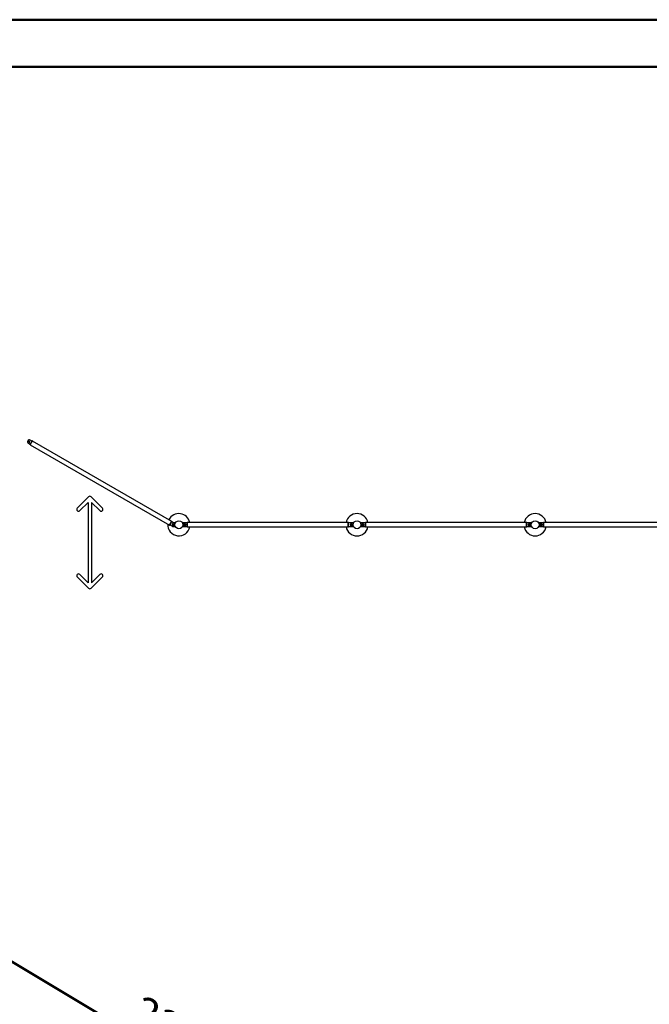
# Paper-space layout 'Sheet1' of a CAD drawing. Units: millimetres. Extents: x 0 to 420, y 0 to 298.
# Drawn here: x 202 to 273, y 186 to 297 of the extents above; entities that cross this region are included whole.
import ezdxf

# ---------------------------------------------------------------- set-up
doc = ezdxf.new("R2010")
doc.units = ezdxf.units.MM
doc.layers.add('LE_NORM', color=179, linetype='Continuous', lineweight=50)
doc.styles.add('SLDTEXTSTYLE0', font='TXT', dxfattribs={"width": 0.605})
doc.dimstyles.new('SLDDIMSTYLE0', dxfattribs={"dimtxt": 3.5, "dimasz": 3, "dimexe": 0, "dimexo": 0.0625, "dimgap": 0.875, "dimtad": 1, "dimdec": 1, "dimlfac": 100, "dimrnd": 1e-09, "dimzin": 12, "dimdsep": 46, "dimtxsty": 'SLDTEXTSTYLE0', "dimsah": 1, "dimcen": 0.09, "dimadec": 0, "dimazin": 3, "dimtfac": 1, "dimtdec": 1, "dimtofl": 0, "dimtmove": 0, "dimatfit": 3, "dimfxl": 0, "dimfrac": 2, "dimtolj": 1, "dimtzin": 12, "dimarcsym": 0})

# ---------------------------------------------------------------- blocks, each defined once
blk = doc.blocks.new('_D_51')
at = {"layer": 'LE_NORM'}
for p, q in [((119.3, 239.39), (119.15, 239.13)), ((119.66, 239.98), (319.66, 119.98)), ((319.3, 119.39), (319.15, 119.13))]:
    blk.add_line(p, q, dxfattribs=at)
for points in [[(119.66, 239.98), (121.72, 237.58), (122.74, 239.29)], [(319.66, 119.98), (317.6, 122.38), (316.57, 120.66)]]:
    blk.add_solid(points, dxfattribs=at)
at = {"layer": 'LE_NORM', "insert": (215.87, 187.51), "char_height": 3.5, "attachment_point": 1, "rotation": 329.0362, "style": 'SLDTEXTSTYLE0'}
blk.add_mtext('23323,8', dxfattribs=at)

psp = doc.layouts.new('Sheet1')

# ---------------------------------------------------------------- linework, layer by layer
at = {"color": 7, "linetype": 'Continuous', "lineweight": 50}
for p, q in [((0.0001, 297.0001), (420.0001, 297.0001)), ((15.0001, 291.7001), (413.0001, 291.7001))]:
    psp.add_line(p, q, dxfattribs=at)
at = {"color": 7, "linetype": 'Continuous', "lineweight": 25}
for p, q in [((202.9212, 249.3961), (203.1291, 249.2761)), ((202.9317, 249.6043), (202.9461, 249.6293)), ((202.9461, 249.5793), (202.9317, 249.6043)), ((202.9461, 249.6293), (202.975, 249.6293)), ((202.975, 249.5793), (202.9461, 249.5793)), ((202.975, 249.6293), (202.9895, 249.6043)), ((202.9895, 249.6043), (202.975, 249.5793)), ((202.9897, 249.5297), (203.0222, 249.511)), ((203.0722, 249.5976), (203.0397, 249.6163)), ((203.1041, 249.2328), (203.3541, 249.6658)), ((203.1041, 249.2328), (203.13, 249.2178)), ((203.3291, 249.6225), (203.1212, 249.7425)), ((203.13, 249.2178), (203.38, 249.6508)), ((203.1343, 249.2251), (218.766, 240.2001)), ((203.38, 249.6508), (203.3541, 249.6658)), ((219.0075, 240.6184), (203.3758, 249.6434)), ((209.6728, 243.3807), (208.4, 242.1079)), ((209.6142, 242.7564), (208.6829, 241.8251)), ((209.6142, 242.7564), (209.6142, 233.7221)), ((209.9557, 243.3807), (211.2285, 242.1079)), ((210.0142, 242.7564), (210.9456, 241.8251)), ((210.0142, 242.7564), (210.0142, 233.7221)), ((218.7618, 240.1928), (219.0118, 240.6258)), ((218.7618, 240.1928), (218.7878, 240.1778)), ((218.7878, 240.1778), (219.0378, 240.6108)), ((218.8128, 240.2211), (219.0206, 240.1011)), ((219.0378, 240.6108), (219.0118, 240.6258)), ((219.2206, 240.4475), (219.0128, 240.5675)), ((219.1027, 240.2543), (219.0631, 240.2543)), ((219.0696, 240.246), (219.1022, 240.2272)), ((219.1522, 240.3138), (219.1196, 240.3326)), ((219.1283, 240.2993), (219.1212, 240.2993)), ((219.1524, 240.2393), (219.1668, 240.2643)), ((219.1668, 240.2143), (219.1524, 240.2393)), ((219.1668, 240.2643), (219.1957, 240.2643)), ((219.1957, 240.2143), (219.1668, 240.2143)), ((219.1957, 240.2643), (219.2101, 240.2393)), ((219.2101, 240.2393), (219.1957, 240.2143)), ((219.4014, 240.4393), (219.2336, 240.4393)), ((220.4672, 240.4393), (220.2271, 240.4393)), ((220.4242, 240.2537), (220.4492, 240.2681)), ((220.4242, 240.2248), (220.4242, 240.2537)), ((220.4492, 240.2104), (220.4242, 240.2248)), ((220.4492, 240.2681), (220.4742, 240.2537)), ((220.4742, 240.2248), (220.4492, 240.2104)), ((220.4932, 240.4376), (220.4672, 240.4393)), ((220.4742, 240.2537), (220.4742, 240.2248)), ((220.5492, 240.2893), (220.5117, 240.2893)), ((220.5117, 240.1893), (220.5492, 240.1893)), ((220.7592, 240.4393), (220.5192, 240.4393)), ((220.5653, 240.2543), (220.5278, 240.2543)), ((220.5653, 240.2243), (220.5278, 240.2243)), ((220.7892, 240.4893), (220.7592, 240.4893)), ((220.7592, 239.9893), (220.7592, 240.4893)), ((220.7892, 239.9893), (220.7892, 240.4893)), ((238.8392, 240.4808), (220.7892, 240.4808)), ((238.8692, 240.4893), (238.8392, 240.4893)), ((238.8392, 239.9893), (238.8392, 240.4893)), ((238.8692, 239.9893), (238.8692, 240.4893)), ((239.1092, 240.4393), (238.8692, 240.4393)), ((239.1007, 240.2543), (239.0631, 240.2543)), ((239.1007, 240.2243), (239.0631, 240.2243)), ((239.1168, 240.2893), (239.0792, 240.2893)), ((239.0792, 240.1893), (239.1168, 240.1893)), ((239.1612, 240.4393), (239.1352, 240.4376)), ((239.1542, 240.2537), (239.1792, 240.2681)), ((239.1542, 240.2248), (239.1542, 240.2537)), ((239.1792, 240.2104), (239.1542, 240.2248)), ((239.4014, 240.4393), (239.1612, 240.4393)), ((239.1792, 240.2681), (239.2042, 240.2537)), ((239.2042, 240.2248), (239.1792, 240.2104)), ((239.2042, 240.2537), (239.2042, 240.2248)), ((240.4672, 240.4393), (240.2271, 240.4393)), ((240.4242, 240.2537), (240.4492, 240.2681)), ((240.4242, 240.2248), (240.4242, 240.2537)), ((240.4492, 240.2104), (240.4242, 240.2248)), ((240.4492, 240.2681), (240.4742, 240.2537)), ((240.4742, 240.2248), (240.4492, 240.2104)), ((240.4932, 240.4376), (240.4672, 240.4393)), ((240.4742, 240.2537), (240.4742, 240.2248)), ((240.5492, 240.2893), (240.5117, 240.2893)), ((240.5117, 240.1893), (240.5492, 240.1893)), ((240.7592, 240.4393), (240.5192, 240.4393)), ((240.5653, 240.2543), (240.5278, 240.2543)), ((240.5653, 240.2243), (240.5278, 240.2243)), ((240.7892, 240.4893), (240.7592, 240.4893)), ((240.7592, 239.9893), (240.7592, 240.4893)), ((240.7892, 239.9893), (240.7892, 240.4893)), ((258.8392, 240.4808), (240.7892, 240.4808)), ((258.8692, 240.4893), (258.8392, 240.4893)), ((258.8392, 239.9893), (258.8392, 240.4893)), ((258.8692, 239.9893), (258.8692, 240.4893)), ((259.1092, 240.4393), (258.8692, 240.4393)), ((259.1007, 240.2543), (259.0631, 240.2543)), ((259.1007, 240.2243), (259.0631, 240.2243)), ((259.1168, 240.2893), (259.0792, 240.2893)), ((259.0792, 240.1893), (259.1168, 240.1893)), ((259.1612, 240.4393), (259.1352, 240.4376)), ((259.1542, 240.2537), (259.1792, 240.2681)), ((259.1542, 240.2248), (259.1542, 240.2537)), ((259.1792, 240.2104), (259.1542, 240.2248)), ((259.4014, 240.4393), (259.1612, 240.4393)), ((259.1792, 240.2681), (259.2042, 240.2537)), ((259.2042, 240.2248), (259.1792, 240.2104)), ((259.2042, 240.2537), (259.2042, 240.2248)), ((260.4672, 240.4393), (260.2271, 240.4393)), ((260.4242, 240.2537), (260.4492, 240.2681)), ((260.4242, 240.2248), (260.4242, 240.2537)), ((260.4492, 240.2104), (260.4242, 240.2248)), ((260.4492, 240.2681), (260.4742, 240.2537)), ((260.4742, 240.2248), (260.4492, 240.2104)), ((260.4932, 240.4376), (260.4672, 240.4393)), ((260.4742, 240.2537), (260.4742, 240.2248)), ((260.5492, 240.2893), (260.5117, 240.2893)), ((260.5117, 240.1893), (260.5492, 240.1893)), ((260.7592, 240.4393), (260.5192, 240.4393)), ((260.5653, 240.2543), (260.5278, 240.2543)), ((260.5653, 240.2243), (260.5278, 240.2243)), ((260.7892, 240.4893), (260.7592, 240.4893)), ((260.7592, 239.9893), (260.7592, 240.4893)), ((260.7892, 239.9893), (260.7892, 240.4893)), ((278.8392, 240.4808), (260.7892, 240.4808)), ((219.1612, 240.0393), (219.4014, 240.0393)), ((220.2271, 240.0393), (220.4672, 240.0393)), ((220.4672, 240.0393), (220.4932, 240.041)), ((220.5192, 240.0393), (220.7592, 240.0393)), ((220.7592, 239.9893), (220.7892, 239.9893)), ((220.7892, 239.9978), (238.8392, 239.9978)), ((238.8392, 239.9893), (238.8692, 239.9893)), ((238.8692, 240.0393), (239.1092, 240.0393)), ((239.1352, 240.041), (239.1612, 240.0393)), ((239.1612, 240.0393), (239.4014, 240.0393)), ((240.2271, 240.0393), (240.4672, 240.0393)), ((240.4672, 240.0393), (240.4932, 240.041)), ((240.5192, 240.0393), (240.7592, 240.0393)), ((240.7592, 239.9893), (240.7892, 239.9893)), ((240.7892, 239.9978), (258.8392, 239.9978)), ((258.8392, 239.9893), (258.8692, 239.9893)), ((258.8692, 240.0393), (259.1092, 240.0393)), ((259.1352, 240.041), (259.1612, 240.0393)), ((259.1612, 240.0393), (259.4014, 240.0393)), ((260.2271, 240.0393), (260.4672, 240.0393)), ((260.4672, 240.0393), (260.4932, 240.041)), ((260.5192, 240.0393), (260.7592, 240.0393)), ((260.7592, 239.9893), (260.7892, 239.9893)), ((260.7892, 239.9978), (278.8392, 239.9978)), ((209.6142, 233.7221), (208.6829, 234.6535)), ((210.0142, 233.7221), (210.9456, 234.6535)), ((209.6728, 233.0978), (208.4, 234.3706)), ((209.9557, 233.0978), (211.2285, 234.3706))]:
    psp.add_line(p, q, dxfattribs=at)
for centre, radius in [((202.9606, 249.6043), 0.08), ((202.9606, 249.6043), 0.07), ((202.9606, 249.6043), 0.035), ((219.1812, 240.2393), 0.08), ((219.1812, 240.2393), 0.07), ((219.1812, 240.2393), 0.035), ((219.8142, 240.2393), 0.4445), ((220.4492, 240.2393), 0.08), ((220.4492, 240.2393), 0.07), ((220.4492, 240.2393), 0.035), ((239.1792, 240.2393), 0.08), ((239.1792, 240.2393), 0.07), ((239.1792, 240.2393), 0.035), ((239.8142, 240.2393), 0.4445), ((240.4492, 240.2393), 0.08), ((240.4492, 240.2393), 0.07), ((240.4492, 240.2393), 0.035), ((259.1792, 240.2393), 0.08), ((259.1792, 240.2393), 0.07), ((259.1792, 240.2393), 0.035), ((259.8142, 240.2393), 0.4445), ((260.4492, 240.2393), 0.08), ((260.4492, 240.2393), 0.07), ((260.4492, 240.2393), 0.035)]:
    psp.add_circle(centre, radius, dxfattribs=at)
for centre, radius, start, end in [((203.0212, 249.5693), 0.2, 60, 240), ((202.9606, 249.6043), 0.025, 150, 210), ((202.9606, 249.6043), 0.025, 90, 150), ((202.9606, 249.6043), 0.025, 210, 270), ((202.9606, 249.6043), 0.025, 30, 90), ((202.9606, 249.6043), 0.025, 270, 330), ((202.9606, 249.6043), 0.025, 330, 30), ((203.0472, 249.5543), 0.05, 240, 60), ((209.8142, 243.2393), 0.2, 45, 135), ((208.5414, 241.9665), 0.2, 135, 315), ((211.087, 241.9665), 0.2, 225, 45), ((219.8142, 240.2393), 1.25, 11.139592, 153.439813), ((239.8142, 240.2393), 1.25, 11.139592, 168.860408), ((259.8142, 240.2393), 1.25, 11.139592, 168.860408), ((219.8142, 240.2393), 1.25, 176.512945, 348.860408), ((219.1206, 240.2743), 0.2, 240, 60), ((219.0946, 240.2893), 0.05, 60, 240), ((219.1212, 240.2393), 0.06, 90, 168.682591), ((219.1812, 240.2393), 0.025, 150, 210), ((219.1812, 240.2393), 0.025, 90, 150), ((219.1812, 240.2393), 0.025, 210, 270), ((219.1812, 240.2393), 0.025, 30, 90), ((219.1812, 240.2393), 0.025, 270, 330), ((219.1812, 240.2393), 0.025, 330, 30), ((219.4014, 240.4293), 0.01, 335.28898, 90), ((220.2271, 240.4293), 0.01, 90, 204.71102), ((220.5192, 240.2393), 0.2, 90, 270), ((220.4492, 240.2393), 0.025, 120, 180), ((220.4492, 240.2393), 0.025, 180, 240), ((220.4492, 240.2393), 0.025, 60, 120), ((220.4492, 240.2393), 0.025, 240, 300), ((220.4492, 240.2393), 0.025, 360, 60), ((220.4492, 240.2393), 0.025, 300, 360), ((220.5072, 240.2393), 0.06, 303.55731, 56.44269), ((220.5492, 240.2393), 0.05, 270, 90), ((239.0792, 240.2393), 0.05, 90, 270), ((239.1212, 240.2393), 0.06, 123.55731, 236.44269), ((239.1092, 240.2393), 0.2, 270, 90), ((239.1792, 240.2393), 0.025, 120, 180), ((239.1792, 240.2393), 0.025, 180, 240), ((239.1792, 240.2393), 0.025, 60, 120), ((239.1792, 240.2393), 0.025, 240, 300), ((239.1792, 240.2393), 0.025, 360, 60), ((239.1792, 240.2393), 0.025, 300, 360), ((239.4014, 240.4293), 0.01, 335.28898, 90), ((240.2271, 240.4293), 0.01, 90, 204.71102), ((240.5192, 240.2393), 0.2, 90, 270), ((240.4492, 240.2393), 0.025, 120, 180), ((240.4492, 240.2393), 0.025, 180, 240), ((240.4492, 240.2393), 0.025, 60, 120), ((240.4492, 240.2393), 0.025, 240, 300), ((240.4492, 240.2393), 0.025, 360, 60), ((240.4492, 240.2393), 0.025, 300, 360), ((240.5072, 240.2393), 0.06, 303.55731, 56.44269), ((240.5492, 240.2393), 0.05, 270, 90), ((259.0792, 240.2393), 0.05, 90, 270), ((259.1212, 240.2393), 0.06, 123.55731, 236.44269), ((259.1092, 240.2393), 0.2, 270, 90), ((259.1792, 240.2393), 0.025, 120, 180), ((259.1792, 240.2393), 0.025, 180, 240), ((259.1792, 240.2393), 0.025, 60, 120), ((259.1792, 240.2393), 0.025, 240, 300), ((259.1792, 240.2393), 0.025, 360, 60), ((259.1792, 240.2393), 0.025, 300, 360), ((259.4014, 240.4293), 0.01, 335.28898, 90), ((260.2271, 240.4293), 0.01, 90, 204.71102), ((260.5192, 240.2393), 0.2, 90, 270), ((260.4492, 240.2393), 0.025, 120, 180), ((260.4492, 240.2393), 0.025, 180, 240), ((260.4492, 240.2393), 0.025, 60, 120), ((260.4492, 240.2393), 0.025, 240, 300), ((260.4492, 240.2393), 0.025, 360, 60), ((260.4492, 240.2393), 0.025, 300, 360), ((260.5072, 240.2393), 0.06, 303.55731, 56.44269), ((260.5492, 240.2393), 0.05, 270, 90), ((219.1612, 240.2393), 0.2, 221.805128, 270), ((219.4014, 240.0493), 0.01, 270, 24.71102), ((220.2271, 240.0493), 0.01, 155.28898, 270), ((239.8142, 240.2393), 1.25, 191.139592, 348.860408), ((239.4014, 240.0493), 0.01, 270, 24.71102), ((240.2271, 240.0493), 0.01, 155.28898, 270), ((259.8142, 240.2393), 1.25, 191.139592, 348.860408), ((259.4014, 240.0493), 0.01, 270, 24.71102), ((260.2271, 240.0493), 0.01, 155.28898, 270), ((208.5414, 234.5121), 0.2, 45, 225), ((211.087, 234.5121), 0.2, 315, 135), ((209.8142, 233.2393), 0.2, 225, 315)]:
    psp.add_arc(centre, radius, start, end, dxfattribs=at)

# ---------------------------------------------------------------- dimensions: what is measured, and where the dimension line sits
at = {"layer": 'LE_NORM'}
dim = psp.add_linear_dim(base=(319.6575, 119.9781), p1=(119.8142, 240.2393), p2=(319.8142, 120.2393), angle=329.036243, dimstyle='SLDDIMSTYLE0', dxfattribs=at)
dim.commit()
dim.dimension.update_dxf_attribs({"geometry": '_D_51', "text_midpoint": (219.6575, 179.9781), "dimtype": 160})

doc.saveas('drawing.dxf')
